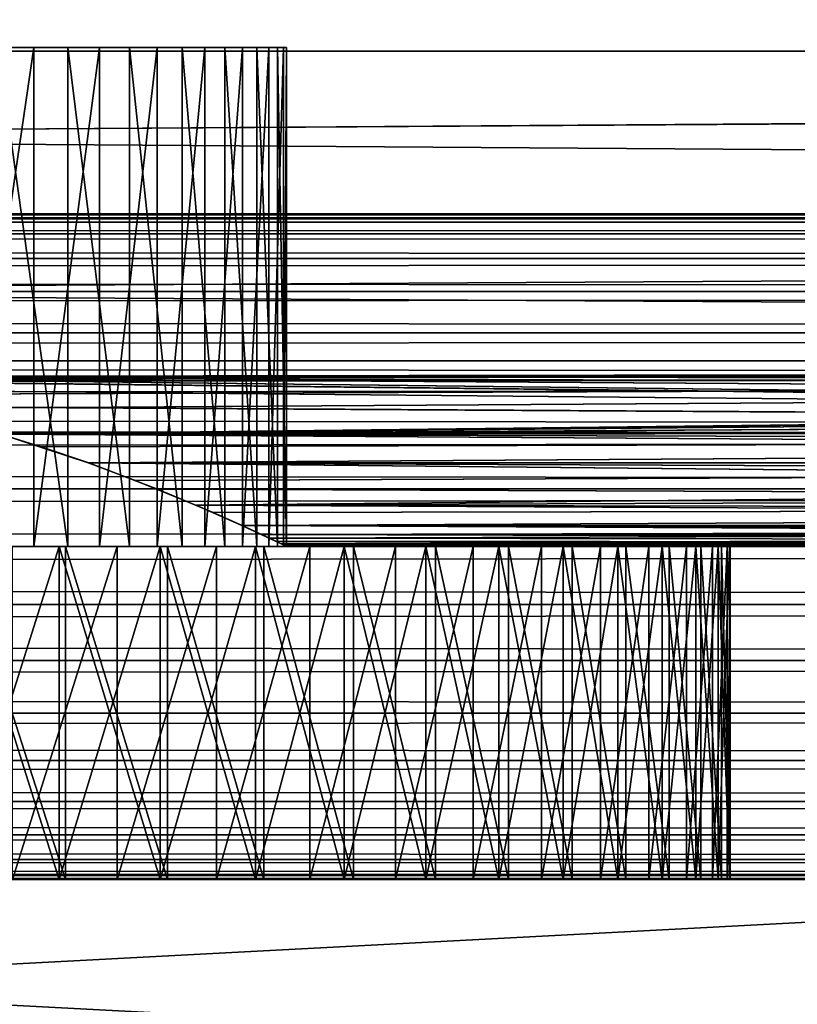
# Model space of a CAD drawing. Extents: x 0 to 516, y 0 to 134.
# Drawn here: x 382 to 389, y 26 to 35 of the extents above; entities that cross this region are included whole.
import ezdxf

# ---------------------------------------------------------------- set-up
doc = ezdxf.new("R2010")
doc.units = 0
doc.header["$MEASUREMENT"] = 0

msp = doc.modelspace()

# ---------------------------------------------------------------- linework, layer by layer
for points in [[(485, 34.46516, 1739.425049), (258, 34.46516, 1739.425049), (258, 36.250011, 1738.175049)], [(485, 34.46516, 1739.425049), (258, 36.250011, 1738.175049), (485, 36.250011, 1738.175049)], [(485, 36.250011, 1759.824951), (258, 36.250011, 1759.824951), (258, 34.46516, 1758.57605)], [(485, 36.250011, 1759.824951), (258, 34.46516, 1758.57605), (485, 34.46516, 1758.57605)], [(485.004303, 36.250011, 69.825317), (258.004303, 36.250011, 69.825317), (258.004303, 34.46516, 68.575562)], [(485.004303, 36.250011, 69.825317), (258.004303, 34.46516, 68.575562), (485.004303, 34.46516, 68.575562)], [(258.004303, 36.250011, 48.174679), (485.004303, 36.250011, 48.174679), (485.004303, 34.46516, 49.424438)], [(258.004303, 36.250011, 48.174679), (485.004303, 34.46516, 49.424438), (258.004303, 34.46516, 49.424438)], [(485, 32.924438, 1740.964966), (258, 32.924438, 1740.964966), (258, 34.46516, 1739.425049)], [(485, 32.924438, 1740.964966), (258, 34.46516, 1739.425049), (485, 34.46516, 1739.425049)], [(485, 34.46516, 1758.57605), (258, 34.46516, 1758.57605), (258, 32.924438, 1757.035034)], [(485, 34.46516, 1758.57605), (258, 32.924438, 1757.035034), (485, 32.924438, 1757.035034)], [(485.004303, 34.46516, 68.575562), (258.004303, 34.46516, 68.575562), (258.004303, 32.924438, 67.034843)], [(485.004303, 34.46516, 68.575562), (258.004303, 32.924438, 67.034843), (485.004303, 32.924438, 67.034843)], [(258.004303, 34.46516, 49.424438), (485.004303, 34.46516, 49.424438), (485.004303, 32.924438, 50.965149)], [(258.004303, 34.46516, 49.424438), (485.004303, 32.924438, 50.965149), (258.004303, 32.924438, 50.965149)], [(381.718506, 34.5, 1744.291016), (381.718506, 30, 1744.291016), (381.057709, 30, 1743.838013)], [(381.718506, 34.5, 1744.291016), (381.057709, 30, 1743.838013), (381.057709, 34.5, 1743.838013)], [(381.395691, 34.5, 1753.947021), (381.395691, 30, 1753.947021), (382.024689, 30, 1753.449951)], [(381.395691, 34.5, 1753.947021), (382.024689, 30, 1753.449951), (382.024689, 34.5, 1753.449951)], [(382.312897, 34.5, 1744.828979), (382.312897, 30, 1744.828979), (381.718506, 30, 1744.291016)], [(382.312897, 34.5, 1744.828979), (381.718506, 30, 1744.291016), (381.718506, 34.5, 1744.291016)], [(382.024689, 34.5, 1753.449951), (382.024689, 30, 1753.449951), (382.581909, 30, 1752.874023)], [(382.024689, 34.5, 1753.449951), (382.581909, 30, 1752.874023), (382.581909, 34.5, 1752.874023)], [(382.830414, 34.5, 1745.44104), (382.830414, 30, 1745.44104), (382.312897, 30, 1744.828979)], [(382.830414, 34.5, 1745.44104), (382.312897, 30, 1744.828979), (382.312897, 34.5, 1744.828979)], [(382.581909, 34.5, 1752.874023), (382.581909, 30, 1752.874023), (383.057312, 30, 1752.229004)], [(382.581909, 34.5, 1752.874023), (383.057312, 30, 1752.229004), (383.057312, 34.5, 1752.229004)], [(383.261688, 34.5, 1746.116943), (383.261688, 30, 1746.116943), (382.830414, 30, 1745.44104)], [(383.261688, 34.5, 1746.116943), (382.830414, 30, 1745.44104), (382.830414, 34.5, 1745.44104)], [(383.057312, 34.5, 1752.229004), (383.057312, 30, 1752.229004), (383.442505, 30, 1751.526001)], [(383.057312, 34.5, 1752.229004), (383.442505, 30, 1751.526001), (383.442505, 34.5, 1751.526001)], [(383.599091, 34.5, 1746.843994), (383.599091, 30, 1746.843994), (383.261688, 30, 1746.116943)], [(383.599091, 34.5, 1746.843994), (383.261688, 30, 1746.116943), (383.261688, 34.5, 1746.116943)], [(383.442505, 34.5, 1751.526001), (383.442505, 30, 1751.526001), (383.730591, 30, 1750.777954)], [(383.442505, 34.5, 1751.526001), (383.730591, 30, 1750.777954), (383.730591, 34.5, 1750.777954)], [(383.836487, 34.5, 1747.609009), (383.836487, 30, 1747.609009), (383.599091, 30, 1746.843994)], [(383.836487, 34.5, 1747.609009), (383.599091, 30, 1746.843994), (383.599091, 34.5, 1746.843994)], [(383.730591, 34.5, 1750.777954), (383.730591, 30, 1750.777954), (383.916412, 30, 1749.998047)], [(383.730591, 34.5, 1750.777954), (383.916412, 30, 1749.998047), (383.916412, 34.5, 1749.998047)], [(383.96991, 34.5, 1748.399048), (383.96991, 30, 1748.399048), (383.836487, 30, 1747.609009)], [(383.96991, 34.5, 1748.399048), (383.836487, 30, 1747.609009), (383.836487, 34.5, 1747.609009)], [(383.916412, 34.5, 1749.998047), (383.916412, 30, 1749.998047), (383.996613, 30, 1749.199951)], [(383.916412, 34.5, 1749.998047), (383.996613, 30, 1749.199951), (383.996613, 34.5, 1749.199951)], [(383.996613, 34.5, 1749.199951), (383.996613, 30, 1749.199951), (383.96991, 30, 1748.399048)], [(383.996613, 34.5, 1749.199951), (383.96991, 30, 1748.399048), (383.96991, 34.5, 1748.399048)], [(479, 32.954418, 603.479126), (36.999989, 32.954418, 603.479126), (36.999989, 33.000011, 604)], [(479, 32.954418, 603.479126), (36.999989, 33.000011, 604), (479, 33.000011, 604)], [(479, 33.000011, 604), (36.999989, 33.000011, 604), (36.999989, 32.954418, 604.520996)], [(479, 33.000011, 604), (36.999989, 32.954418, 604.520996), (479, 32.954418, 604.520996)], [(36.999989, 32.954418, 1204.520996), (479, 32.954418, 1204.520996), (479, 33.000011, 1204)], [(36.999989, 32.954418, 1204.520996), (479, 33.000011, 1204), (36.999989, 33.000011, 1204)], [(36.999989, 33.000011, 1204), (479, 33.000011, 1204), (479, 32.954418, 1203.479004)], [(36.999989, 33.000011, 1204), (479, 32.954418, 1203.479004), (36.999989, 32.954418, 1203.479004)], [(479, 32.81908, 602.973877), (36.999989, 32.81908, 602.973877), (36.999989, 32.954418, 603.479126)], [(479, 32.81908, 602.973877), (36.999989, 32.954418, 603.479126), (479, 32.954418, 603.479126)], [(479, 32.954418, 604.520996), (36.999989, 32.954418, 604.520996), (36.999989, 32.81908, 605.026001)], [(479, 32.954418, 604.520996), (36.999989, 32.81908, 605.026001), (479, 32.81908, 605.026001)], [(36.999989, 32.81908, 1205.026001), (479, 32.81908, 1205.026001), (479, 32.954418, 1204.520996)], [(36.999989, 32.81908, 1205.026001), (479, 32.954418, 1204.520996), (36.999989, 32.954418, 1204.520996)], [(36.999989, 32.954418, 1203.479004), (479, 32.954418, 1203.479004), (479, 32.81908, 1202.973999)], [(36.999989, 32.954418, 1203.479004), (479, 32.81908, 1202.973999), (36.999989, 32.81908, 1202.973999)], [(485, 31.674681, 1742.75), (258, 31.674681, 1742.75), (258, 32.924438, 1740.964966)], [(485, 31.674681, 1742.75), (258, 32.924438, 1740.964966), (485, 32.924438, 1740.964966)], [(485, 32.924438, 1757.035034), (258, 32.924438, 1757.035034), (258, 31.674681, 1755.25)], [(485, 32.924438, 1757.035034), (258, 31.674681, 1755.25), (485, 31.674681, 1755.25)], [(485.004303, 32.924438, 67.034843), (258.004303, 32.924438, 67.034843), (258.004303, 31.674681, 65.25)], [(485.004303, 32.924438, 67.034843), (258.004303, 31.674681, 65.25), (485.004303, 31.674681, 65.25)], [(258.004303, 32.924438, 50.965149), (485.004303, 32.924438, 50.965149), (485.004303, 31.674681, 52.75)], [(258.004303, 32.924438, 50.965149), (485.004303, 31.674681, 52.75), (258.004303, 31.674681, 52.75)], [(479, 32.59808, 602.5), (36.999989, 32.59808, 602.5), (36.999989, 32.81908, 602.973877)], [(479, 32.59808, 602.5), (36.999989, 32.81908, 602.973877), (479, 32.81908, 602.973877)], [(479, 32.81908, 605.026001), (36.999989, 32.81908, 605.026001), (36.999989, 32.59808, 605.5)], [(479, 32.81908, 605.026001), (36.999989, 32.59808, 605.5), (479, 32.59808, 605.5)], [(36.999989, 32.59808, 1205.5), (479, 32.59808, 1205.5), (479, 32.81908, 1205.026001)], [(36.999989, 32.59808, 1205.5), (479, 32.81908, 1205.026001), (36.999989, 32.81908, 1205.026001)], [(36.999989, 32.81908, 1202.973999), (479, 32.81908, 1202.973999), (479, 32.59808, 1202.5)], [(36.999989, 32.81908, 1202.973999), (479, 32.59808, 1202.5), (36.999989, 32.59808, 1202.5)], [(479, 32.29813, 602.071594), (36.999989, 32.29813, 602.071594), (36.999989, 32.59808, 602.5)], [(479, 32.29813, 602.071594), (36.999989, 32.59808, 602.5), (479, 32.59808, 602.5)], [(479, 32.59808, 605.5), (36.999989, 32.59808, 605.5), (36.999989, 32.29813, 605.928284)], [(479, 32.59808, 605.5), (36.999989, 32.29813, 605.928284), (479, 32.29813, 605.928284)], [(36.999989, 32.29813, 1205.927979), (479, 32.29813, 1205.927979), (479, 32.59808, 1205.5)], [(36.999989, 32.29813, 1205.927979), (479, 32.59808, 1205.5), (36.999989, 32.59808, 1205.5)], [(36.999989, 32.59808, 1202.5), (479, 32.59808, 1202.5), (479, 32.29813, 1202.072021)], [(36.999989, 32.59808, 1202.5), (479, 32.29813, 1202.072021), (36.999989, 32.29813, 1202.072021)], [(479, 31.92836, 601.701904), (36.999989, 31.92836, 601.701904), (36.999989, 32.29813, 602.071594)], [(479, 31.92836, 601.701904), (36.999989, 32.29813, 602.071594), (479, 32.29813, 602.071594)], [(479, 32.29813, 605.928284), (36.999989, 32.29813, 605.928284), (36.999989, 31.92836, 606.298096)], [(479, 32.29813, 605.928284), (36.999989, 31.92836, 606.298096), (479, 31.92836, 606.298096)], [(36.999989, 31.92836, 1206.297974), (479, 31.92836, 1206.297974), (479, 32.29813, 1205.927979)], [(36.999989, 31.92836, 1206.297974), (479, 32.29813, 1205.927979), (36.999989, 32.29813, 1205.927979)], [(36.999989, 32.29813, 1202.072021), (479, 32.29813, 1202.072021), (479, 31.92836, 1201.702026)], [(36.999989, 32.29813, 1202.072021), (479, 31.92836, 1201.702026), (36.999989, 31.92836, 1201.702026)], [(479, 31.5, 601.401917), (36.999989, 31.5, 601.401917), (36.999989, 31.92836, 601.701904)], [(479, 31.5, 601.401917), (36.999989, 31.92836, 601.701904), (479, 31.92836, 601.701904)], [(479, 31.92836, 606.298096), (36.999989, 31.92836, 606.298096), (36.999989, 31.5, 606.598083)], [(479, 31.92836, 606.298096), (36.999989, 31.5, 606.598083), (479, 31.5, 606.598083)], [(36.999989, 31.5, 1206.598022), (479, 31.5, 1206.598022), (479, 31.92836, 1206.297974)], [(36.999989, 31.5, 1206.598022), (479, 31.92836, 1206.297974), (36.999989, 31.92836, 1206.297974)], [(36.999989, 31.92836, 1201.702026), (479, 31.92836, 1201.702026), (479, 31.5, 1201.401978)], [(36.999989, 31.92836, 1201.702026), (479, 31.5, 1201.401978), (36.999989, 31.5, 1201.401978)], [(378.149902, 31.533119, 1743.001953), (258, 31.674681, 1742.75), (485, 31.674681, 1742.75)], [(485, 31.674681, 1755.25), (258, 31.674681, 1755.25), (377.847687, 31.533091, 1754.998047)], [(485.004303, 31.674681, 65.25), (258.004303, 31.674681, 65.25), (377.854401, 31.533119, 64.998131)], [(258.004303, 31.674681, 52.75), (485.004303, 31.674681, 52.75), (378.156586, 31.533091, 53.00193)], [(485, 31.674681, 1755.25), (377.847687, 31.533091, 1754.998047), (425.847687, 31.533091, 1754.998047)], [(485.004303, 31.674681, 65.25), (377.854401, 31.533119, 64.998131), (425.854401, 31.533119, 64.998131)], [(485, 31.674681, 1742.75), (426.149902, 31.533119, 1743.001953), (378.149902, 31.533119, 1743.001953)], [(485.004303, 31.674681, 52.75), (426.156586, 31.533091, 53.00193), (378.156586, 31.533091, 53.00193)], [(425.847687, 31.533091, 1754.998047), (377.847687, 31.533091, 1754.998047), (378.459991, 31.524509, 1754.982056)], [(425.854401, 31.533119, 64.998131), (377.854401, 31.533119, 64.998131), (378.461792, 31.524611, 64.982536)], [(425.011108, 31.48966, 1743.082031), (424.109802, 31.372431, 1743.305054), (378.149902, 31.533119, 1743.001953)], [(378.149902, 31.533119, 1743.001953), (426.149902, 31.533119, 1743.001953), (425.542511, 31.524611, 1743.016968)], [(378.149902, 31.533119, 1743.001953), (425.542511, 31.524611, 1743.016968), (425.011108, 31.48966, 1743.082031)], [(424.109802, 31.372431, 1743.305054), (423.467896, 31.2456, 1743.560059), (378.149902, 31.533119, 1743.001953)], [(378.149902, 31.533119, 1743.001953), (423.467896, 31.2456, 1743.560059), (422.576508, 31.01219, 1744.072021)], [(378.149902, 31.533119, 1743.001953), (422.576508, 31.01219, 1744.072021), (378.843903, 31.50173, 1743.060059)], [(425.013397, 31.48946, 53.082401), (424.114899, 31.372561, 53.30526), (378.156586, 31.533091, 53.00193)], [(378.156586, 31.533091, 53.00193), (426.156586, 31.533091, 53.00193), (425.544312, 31.524509, 53.017658)], [(378.156586, 31.533091, 53.00193), (425.544312, 31.524509, 53.017658), (425.013397, 31.48946, 53.082401)], [(424.114899, 31.372561, 53.30526), (423.470306, 31.245159, 53.56139), (378.156586, 31.533091, 53.00193)], [(378.156586, 31.533091, 53.00193), (423.470306, 31.245159, 53.56139), (422.581909, 31.012489, 54.071831)], [(378.156586, 31.533091, 53.00193), (422.581909, 31.012489, 54.071831), (378.84671, 31.501841, 53.059429)], [(425.847687, 31.533091, 1754.998047), (378.459991, 31.524509, 1754.982056), (378.990906, 31.48946, 1754.917969)], [(425.854401, 31.533119, 64.998131), (378.461792, 31.524611, 64.982536), (378.993195, 31.48966, 64.917953)], [(378.990906, 31.48946, 1754.917969), (379.889404, 31.372561, 1754.694946), (425.847687, 31.533091, 1754.998047)], [(378.993195, 31.48966, 64.917953), (379.894501, 31.372431, 64.694489), (425.854401, 31.533119, 64.998131)], [(379.889404, 31.372561, 1754.694946), (380.534088, 31.245159, 1754.438965), (425.847687, 31.533091, 1754.998047)], [(379.894501, 31.372431, 64.694489), (380.536407, 31.2456, 64.439537), (425.854401, 31.533119, 64.998131)], [(425.847687, 31.533091, 1754.998047), (380.534088, 31.245159, 1754.438965), (381.422394, 31.012489, 1753.927979)], [(425.854401, 31.533119, 64.998131), (380.536407, 31.2456, 64.439537), (381.427795, 31.01219, 63.927479)], [(425.847687, 31.533091, 1754.998047), (381.422394, 31.012489, 1753.927979), (425.157593, 31.501841, 1754.94104)], [(425.854401, 31.533119, 64.998131), (381.427795, 31.01219, 63.927479), (425.1604, 31.50173, 64.940353)], [(479, 31.02607, 601.180908), (36.999989, 31.02607, 601.180908), (36.999989, 31.5, 601.401917)], [(479, 31.02607, 601.180908), (36.999989, 31.5, 601.401917), (479, 31.5, 601.401917)], [(479, 31.5, 606.598083), (36.999989, 31.5, 606.598083), (36.999989, 31.02607, 606.819092)], [(479, 31.5, 606.598083), (36.999989, 31.02607, 606.819092), (479, 31.02607, 606.819092)], [(36.999989, 31.02607, 1206.81897), (479, 31.02607, 1206.81897), (479, 31.5, 1206.598022)], [(36.999989, 31.02607, 1206.81897), (479, 31.5, 1206.598022), (36.999989, 31.5, 1206.598022)], [(36.999989, 31.5, 1201.401978), (479, 31.5, 1201.401978), (479, 31.02607, 1201.18103)], [(36.999989, 31.5, 1201.401978), (479, 31.02607, 1201.18103), (36.999989, 31.02607, 1201.18103)], [(378.843903, 31.50173, 1743.060059), (422.576508, 31.01219, 1744.072021), (379.621613, 31.4149, 1743.223022)], [(378.84671, 31.501841, 53.059429), (422.581909, 31.012489, 54.071831), (379.622894, 31.41534, 53.222431)], [(425.157593, 31.501841, 1754.94104), (381.422394, 31.012489, 1753.927979), (424.381409, 31.41534, 1754.777954)], [(425.1604, 31.50173, 64.940353), (381.427795, 31.01219, 63.927479), (424.38269, 31.4149, 64.776703)], [(422.576508, 31.01219, 1744.072021), (380.460297, 31.26153, 1743.527954), (379.621613, 31.4149, 1743.223022)], [(422.581909, 31.012489, 54.071831), (380.466187, 31.26119, 53.528332), (379.622894, 31.41534, 53.222431)], [(381.422394, 31.012489, 1753.927979), (423.538086, 31.26119, 1754.472046), (424.381409, 31.41534, 1754.777954)], [(381.427795, 31.01219, 63.927479), (423.544006, 31.26153, 64.472382), (424.38269, 31.4149, 64.776703)], [(422.576508, 31.01219, 1744.072021), (381.3508, 31.033621, 1744.022949), (380.460297, 31.26153, 1743.527954)], [(422.581909, 31.012489, 54.071831), (381.351196, 31.034781, 54.020161), (380.466187, 31.26119, 53.528332)], [(381.422394, 31.012489, 1753.927979), (422.653198, 31.034781, 1753.97998), (423.538086, 31.26119, 1754.472046)], [(381.427795, 31.01219, 63.927479), (422.653503, 31.033621, 63.977161), (423.544006, 31.26153, 64.472382)], [(479, 30.52095, 601.045593), (36.999989, 30.52095, 601.045593), (36.999989, 31.02607, 601.180908)], [(479, 30.52095, 601.045593), (36.999989, 31.02607, 601.180908), (479, 31.02607, 601.180908)], [(479, 31.02607, 606.819092), (36.999989, 31.02607, 606.819092), (36.999989, 30.52095, 606.954407)], [(479, 31.02607, 606.819092), (36.999989, 30.52095, 606.954407), (479, 30.52095, 606.954407)], [(36.999989, 30.52095, 1206.953979), (479, 30.52095, 1206.953979), (479, 31.02607, 1206.81897)], [(36.999989, 30.52095, 1206.953979), (479, 31.02607, 1206.81897), (36.999989, 31.02607, 1206.81897)], [(36.999989, 31.02607, 1201.18103), (479, 31.02607, 1201.18103), (479, 30.52095, 1201.046021)], [(36.999989, 31.02607, 1201.18103), (479, 30.52095, 1201.046021), (36.999989, 30.52095, 1201.046021)], [(381.782898, 30.899969, 1744.343018), (381.3508, 31.033621, 1744.022949), (422.576508, 31.01219, 1744.072021)], [(381.786987, 30.90008, 54.342571), (381.351196, 31.034781, 54.020161), (422.581909, 31.012489, 54.071831)], [(422.217407, 30.90008, 1753.656982), (422.653198, 31.034781, 1753.97998), (381.422394, 31.012489, 1753.927979)], [(382.209808, 30.753851, 1753.275024), (421.790192, 30.753851, 1753.275024), (381.422394, 31.012489, 1753.927979)], [(381.422394, 31.012489, 1753.927979), (421.790192, 30.753851, 1753.275024), (422.217407, 30.90008, 1753.656982)], [(422.221405, 30.899969, 63.657181), (422.653503, 31.033621, 63.977161), (381.427795, 31.01219, 63.927479)], [(422.221405, 30.899969, 63.657181), (381.427795, 31.01219, 63.927479), (421.794495, 30.753851, 63.275249)], [(421.794495, 30.753851, 63.275249), (381.427795, 31.01219, 63.927479), (382.214111, 30.753851, 63.275249)], [(381.782898, 30.899969, 1744.343018), (422.576508, 31.01219, 1744.072021), (382.209808, 30.753851, 1744.724976)], [(422.581909, 31.012489, 54.071831), (382.214111, 30.753851, 54.724751), (381.786987, 30.90008, 54.342571)], [(382.209808, 30.753851, 1744.724976), (422.576508, 31.01219, 1744.072021), (421.790192, 30.753851, 1744.724976)], [(421.794495, 30.753851, 54.724751), (382.214111, 30.753851, 54.724751), (422.581909, 31.012489, 54.071831)], [(382.829803, 30.51762, 1745.439941), (382.209808, 30.753851, 1744.724976), (420.824097, 30.373989, 1745.964966)], [(420.824097, 30.373989, 1745.964966), (382.209808, 30.753851, 1744.724976), (421.364807, 30.594749, 1745.189941)], [(382.209808, 30.753851, 1744.724976), (421.790192, 30.753851, 1744.724976), (421.364807, 30.594749, 1745.189941)], [(382.209808, 30.753851, 1753.275024), (382.634003, 30.595209, 1752.811035), (421.790192, 30.753851, 1753.275024)], [(421.794495, 30.753851, 63.275249), (382.214111, 30.753851, 63.275249), (382.639496, 30.594749, 62.80986)], [(421.794495, 30.753851, 54.724751), (421.3703, 30.595209, 55.18869), (382.214111, 30.753851, 54.724751)], [(382.214111, 30.753851, 54.724751), (421.3703, 30.595209, 55.18869), (420.825409, 30.372721, 55.970291)], [(382.214111, 30.753851, 54.724751), (420.825409, 30.372721, 55.970291), (382.833191, 30.518, 55.438889)], [(421.790192, 30.753851, 1753.275024), (382.634003, 30.595209, 1752.811035), (383.178894, 30.372721, 1752.030029)], [(383.180298, 30.373989, 62.034752), (421.794495, 30.753851, 63.275249), (382.639496, 30.594749, 62.80986)], [(421.790192, 30.753851, 1753.275024), (383.178894, 30.372721, 1752.030029), (421.171112, 30.518, 1752.561035)], [(421.1745, 30.51762, 62.559841), (421.794495, 30.753851, 63.275249), (383.180298, 30.373989, 62.034752)], [(479, 30, 601), (36.999989, 30, 601), (36.999989, 30.52095, 601.045593)], [(479, 30, 601), (36.999989, 30.52095, 601.045593), (479, 30.52095, 601.045593)], [(479, 30.52095, 606.954407), (36.999989, 30.52095, 606.954407), (36.999989, 30, 607)], [(479, 30.52095, 606.954407), (36.999989, 30, 607), (479, 30, 607)], [(36.999989, 30, 1207), (479, 30, 1207), (479, 30.52095, 1206.953979)], [(36.999989, 30, 1207), (479, 30.52095, 1206.953979), (36.999989, 30.52095, 1206.953979)], [(36.999989, 30.52095, 1201.046021), (479, 30.52095, 1201.046021), (479, 30, 1201)], [(36.999989, 30.52095, 1201.046021), (479, 30, 1201), (36.999989, 30, 1201)], [(420.824097, 30.373989, 1745.964966), (383.329987, 30.30743, 1746.244995), (382.829803, 30.51762, 1745.439941)], [(382.833191, 30.518, 55.438889), (420.825409, 30.372721, 55.970291), (383.335785, 30.306789, 56.247669)], [(421.171112, 30.518, 1752.561035), (383.178894, 30.372721, 1752.030029), (420.668488, 30.306789, 1751.751953)], [(383.180298, 30.373989, 62.034752), (420.674286, 30.30743, 61.755199), (421.1745, 30.51762, 62.559841)], [(420.668488, 30.306789, 1751.751953), (383.178894, 30.372721, 1752.030029), (420.406403, 30.189899, 1751.171021)], [(420.406403, 30.189899, 1751.171021), (383.178894, 30.372721, 1752.030029), (383.593597, 30.189899, 1751.171021)], [(383.5979, 30.189899, 61.170601), (420.410706, 30.189899, 61.170601), (383.180298, 30.373989, 62.034752)], [(383.180298, 30.373989, 62.034752), (420.410706, 30.189899, 61.170601), (420.674286, 30.30743, 61.755199)], [(420.824097, 30.373989, 1745.964966), (383.593597, 30.189899, 1746.828979), (383.329987, 30.30743, 1746.244995)], [(383.335785, 30.306789, 56.247669), (420.825409, 30.372721, 55.970291), (383.5979, 30.189899, 56.829399)], [(420.406403, 30.189899, 1746.828979), (383.593597, 30.189899, 1746.828979), (420.824097, 30.373989, 1745.964966)], [(383.5979, 30.189899, 56.829399), (420.825409, 30.372721, 55.970291), (420.410706, 30.189899, 56.829399)], [(420.406403, 30.189899, 1746.828979), (383.838806, 30.076559, 1747.619019), (383.593597, 30.189899, 1746.828979)], [(420.406403, 30.189899, 1751.171021), (383.593597, 30.189899, 1751.171021), (383.76889, 30.109261, 1750.649048)], [(383.844208, 30.076059, 57.623241), (383.5979, 30.189899, 56.829399), (420.062103, 30.02763, 58.169472)], [(420.030212, 30.012409, 59.556751), (383.5979, 30.189899, 61.170601), (383.772614, 30.10955, 60.65131)], [(420.030212, 30.012409, 59.556751), (420.165497, 30.076559, 60.38131), (383.5979, 30.189899, 61.170601)], [(383.5979, 30.189899, 61.170601), (420.165497, 30.076559, 60.38131), (420.410706, 30.189899, 61.170601)], [(420.062103, 30.02763, 58.169472), (383.5979, 30.189899, 56.829399), (420.235413, 30.109261, 57.35091)], [(383.5979, 30.189899, 56.829399), (420.410706, 30.189899, 56.829399), (420.235413, 30.109261, 57.35091)], [(383.9422, 30.02763, 1749.831055), (420.406403, 30.189899, 1751.171021), (383.76889, 30.109261, 1750.649048)], [(383.974091, 30.012409, 1748.442993), (383.838806, 30.076559, 1747.619019), (420.406403, 30.189899, 1746.828979)], [(420.160095, 30.076059, 1750.376953), (420.406403, 30.189899, 1751.171021), (383.9422, 30.02763, 1749.831055)], [(383.974091, 30.012409, 1748.442993), (420.406403, 30.189899, 1746.828979), (420.231689, 30.10955, 1747.348999)], [(383.772614, 30.10955, 60.65131), (383.899811, 30.049829, 60.115051), (420.030212, 30.012409, 59.556751)], [(420.231689, 30.10955, 1747.348999), (420.104492, 30.049829, 1747.88501), (383.974091, 30.012409, 1748.442993)], [(479, 29.479059, 601.045593), (36.999989, 29.479059, 601.045593), (36.999989, 30, 601)], [(479, 29.479059, 601.045593), (36.999989, 30, 601), (479, 30, 601)], [(479, 30, 607), (36.999989, 30, 607), (36.999989, 29.479059, 606.954407)], [(479, 30, 607), (36.999989, 29.479059, 606.954407), (479, 29.479059, 606.954407)], [(36.999989, 29.479059, 1206.953979), (479, 29.479059, 1206.953979), (479, 30, 1207)], [(36.999989, 29.479059, 1206.953979), (479, 30, 1207), (36.999989, 30, 1207)], [(36.999989, 30, 1201), (479, 30, 1201), (479, 29.479059, 1201.046021)], [(36.999989, 30, 1201), (479, 29.479059, 1201.046021), (36.999989, 29.479059, 1201.046021)], [(380.300415, 30, 53.456718), (381.947906, 30, 49.810421), (379.55719, 30, 53.204449)], [(381.947906, 30, 49.810421), (380.997986, 30, 49.458611), (379.55719, 30, 53.204449)], [(379.968109, 30, 1754.667969), (381.041107, 30, 1758.526001), (382.004486, 30, 1758.162964)], [(379.968109, 30, 1754.667969), (382.004486, 30, 1758.162964), (380.705994, 30, 1754.35498)], [(380.300415, 30, 64.543282), (380.997986, 30, 68.541389), (381.947906, 30, 68.189583)], [(380.300415, 30, 64.543282), (381.947906, 30, 68.189583), (381.004303, 30, 64.196152)], [(381.004303, 30, 53.803848), (382.857391, 30, 50.256531), (380.300415, 30, 53.456718)], [(380.300415, 30, 53.456718), (382.857391, 30, 50.256531), (381.947906, 30, 49.810421)], [(381.057709, 30, 1743.838013), (382.470886, 30, 1740.055054), (380.342285, 30, 1743.475952)], [(380.342285, 30, 1743.475952), (382.470886, 30, 1740.055054), (381.527496, 30, 1739.642944)], [(380.705994, 30, 1754.35498), (382.004486, 30, 1758.162964), (382.925507, 30, 1757.703003)], [(380.705994, 30, 1754.35498), (382.925507, 30, 1757.703003), (381.395691, 30, 1753.947021)], [(380.997986, 27.00001, 49.458611), (380.997986, 30, 49.458611), (381.947906, 30, 49.810421)], [(380.997986, 27.00001, 49.458611), (381.947906, 30, 49.810421), (381.947906, 27.00001, 49.810421)], [(381.947906, 27.00001, 68.189583), (381.947906, 30, 68.189583), (380.997986, 30, 68.541389)], [(381.947906, 27.00001, 68.189583), (380.997986, 30, 68.541389), (380.997986, 27.00001, 68.541389)], [(381.004303, 30, 64.196152), (381.947906, 30, 68.189583), (382.857391, 30, 67.743469)], [(381.004303, 30, 64.196152), (382.857391, 30, 67.743469), (381.656891, 30, 63.76012)], [(381.656891, 30, 54.23988), (383.71701, 30, 50.79237), (381.004303, 30, 53.803848)], [(381.004303, 30, 53.803848), (383.71701, 30, 50.79237), (382.857391, 30, 50.256531)], [(382.004486, 27.00001, 1758.162964), (382.004486, 30, 1758.162964), (381.041107, 30, 1758.526001)], [(382.004486, 27.00001, 1758.162964), (381.041107, 30, 1758.526001), (381.041107, 27.00001, 1758.526001)], [(381.718506, 30, 1744.291016), (384.206085, 30, 1741.159058), (381.057709, 30, 1743.838013)], [(381.057709, 30, 1743.838013), (384.206085, 30, 1741.159058), (383.366913, 30, 1740.562012)], [(381.057709, 30, 1743.838013), (383.366913, 30, 1740.562012), (382.470886, 30, 1740.055054)], [(381.395691, 30, 1753.947021), (382.925507, 30, 1757.703003), (383.794189, 30, 1757.150024)], [(381.395691, 30, 1753.947021), (383.794189, 30, 1757.150024), (382.024689, 30, 1753.449951)], [(381.527496, 27.00001, 1739.642944), (381.527496, 30, 1739.642944), (382.470886, 30, 1740.055054)], [(381.527496, 27.00001, 1739.642944), (382.470886, 30, 1740.055054), (382.470886, 27.00001, 1740.055054)], [(381.656891, 30, 63.76012), (384.518097, 30, 66.587578), (382.247009, 30, 63.242641)], [(381.656891, 30, 63.76012), (382.857391, 30, 67.743469), (383.71701, 30, 67.207626)], [(381.656891, 30, 63.76012), (383.71701, 30, 67.207626), (384.518097, 30, 66.587578)], [(382.247009, 30, 54.757359), (384.518097, 30, 51.412418), (381.656891, 30, 54.23988)], [(381.656891, 30, 54.23988), (384.518097, 30, 51.412418), (383.71701, 30, 50.79237)], [(382.312897, 30, 1744.828979), (384.979401, 30, 1741.838013), (381.718506, 30, 1744.291016)], [(381.718506, 30, 1744.291016), (384.979401, 30, 1741.838013), (384.206085, 30, 1741.159058)], [(381.947906, 27.00001, 49.810421), (381.947906, 30, 49.810421), (382.857391, 30, 50.256531)], [(381.947906, 27.00001, 49.810421), (382.857391, 30, 50.256531), (382.857391, 27.00001, 50.256531)], [(382.857391, 27.00001, 67.743469), (382.857391, 30, 67.743469), (381.947906, 30, 68.189583)], [(382.857391, 27.00001, 67.743469), (381.947906, 30, 68.189583), (381.947906, 27.00001, 68.189583)], [(382.925507, 27.00001, 1757.703003), (382.925507, 30, 1757.703003), (382.004486, 30, 1758.162964)], [(382.925507, 27.00001, 1757.703003), (382.004486, 30, 1758.162964), (382.004486, 27.00001, 1758.162964)], [(382.024689, 30, 1753.449951), (383.794189, 30, 1757.150024), (384.601501, 30, 1756.510986)], [(382.024689, 30, 1753.449951), (384.601501, 30, 1756.510986), (382.581909, 30, 1752.874023)], [(382.247009, 30, 63.242641), (384.518097, 30, 66.587578), (385.252289, 30, 65.889671)], [(382.247009, 30, 63.242641), (385.252289, 30, 65.889671), (382.764496, 30, 62.652569)], [(382.764496, 30, 55.347431), (385.912109, 30, 52.878941), (382.247009, 30, 54.757359)], [(385.912109, 30, 52.878941), (385.252289, 30, 52.110329), (382.247009, 30, 54.757359)], [(382.247009, 30, 54.757359), (385.252289, 30, 52.110329), (384.518097, 30, 51.412418)], [(382.830414, 30, 1745.44104), (385.678802, 30, 1742.593994), (382.312897, 30, 1744.828979)], [(382.312897, 30, 1744.828979), (385.678802, 30, 1742.593994), (384.979401, 30, 1741.838013)], [(382.470886, 27.00001, 1740.055054), (382.470886, 30, 1740.055054), (383.366913, 30, 1740.562012)], [(382.470886, 27.00001, 1740.055054), (383.366913, 30, 1740.562012), (383.366913, 27.00001, 1740.562012)], [(384.601501, 30, 1756.510986), (385.338806, 30, 1755.792969), (382.581909, 30, 1752.874023)], [(382.581909, 30, 1752.874023), (385.338806, 30, 1755.792969), (385.998413, 30, 1755.001953)], [(382.581909, 30, 1752.874023), (385.998413, 30, 1755.001953), (383.057312, 30, 1752.229004)], [(382.764496, 30, 62.652569), (385.252289, 30, 65.889671), (385.912109, 30, 65.121063)], [(382.764496, 30, 62.652569), (385.912109, 30, 65.121063), (383.2005, 30, 62)], [(383.2005, 30, 56), (386.490814, 30, 53.710361), (382.764496, 30, 55.347431)], [(382.764496, 30, 55.347431), (386.490814, 30, 53.710361), (385.912109, 30, 52.878941)], [(383.261688, 30, 1746.116943), (386.826813, 30, 1744.300049), (382.830414, 30, 1745.44104)], [(382.830414, 30, 1745.44104), (386.826813, 30, 1744.300049), (386.296692, 30, 1743.417969)], [(382.830414, 30, 1745.44104), (386.296692, 30, 1743.417969), (385.678802, 30, 1742.593994)], [(382.857391, 27.00001, 50.256531), (382.857391, 30, 50.256531), (383.71701, 30, 50.79237)], [(382.857391, 27.00001, 50.256531), (383.71701, 30, 50.79237), (383.71701, 27.00001, 50.79237)], [(383.71701, 27.00001, 67.207626), (383.71701, 30, 67.207626), (382.857391, 30, 67.743469)], [(383.71701, 27.00001, 67.207626), (382.857391, 30, 67.743469), (382.857391, 27.00001, 67.743469)], [(383.794189, 27.00001, 1757.150024), (383.794189, 30, 1757.150024), (382.925507, 30, 1757.703003)], [(383.794189, 27.00001, 1757.150024), (382.925507, 30, 1757.703003), (382.925507, 27.00001, 1757.703003)], [(383.057312, 30, 1752.229004), (385.998413, 30, 1755.001953), (386.57309, 30, 1754.147949)], [(383.057312, 30, 1752.229004), (386.57309, 30, 1754.147949), (383.442505, 30, 1751.526001)], [(383.2005, 30, 62), (386.982391, 30, 63.403938), (383.547607, 30, 61.296101)], [(383.2005, 30, 62), (385.912109, 30, 65.121063), (386.490814, 30, 64.289642)], [(383.2005, 30, 62), (386.490814, 30, 64.289642), (386.982391, 30, 63.403938)], [(383.547607, 30, 56.703899), (386.982391, 30, 54.596062), (383.2005, 30, 56)], [(383.2005, 30, 56), (386.982391, 30, 54.596062), (386.490814, 30, 53.710361)], [(383.599091, 30, 1746.843994), (387.263214, 30, 1745.233032), (383.261688, 30, 1746.116943)], [(383.261688, 30, 1746.116943), (387.263214, 30, 1745.233032), (386.826813, 30, 1744.300049)], [(383.366913, 27.00001, 1740.562012), (383.366913, 30, 1740.562012), (384.206085, 30, 1741.159058)], [(383.366913, 27.00001, 1740.562012), (384.206085, 30, 1741.159058), (384.206085, 27.00001, 1741.159058)], [(383.442505, 30, 1751.526001), (386.57309, 30, 1754.147949), (387.057007, 30, 1753.239014)], [(383.442505, 30, 1751.526001), (387.057007, 30, 1753.239014), (383.730591, 30, 1750.777954)], [(383.799896, 30, 57.44709), (387.685089, 30, 56.493469), (383.547607, 30, 56.703899)], [(383.547607, 30, 61.296101), (386.982391, 30, 63.403938), (387.381897, 30, 62.473049)], [(383.547607, 30, 61.296101), (387.381897, 30, 62.473049), (383.799896, 30, 60.55291)], [(387.685089, 30, 56.493469), (387.381897, 30, 55.526951), (383.547607, 30, 56.703899)], [(383.547607, 30, 56.703899), (387.381897, 30, 55.526951), (386.982391, 30, 54.596062)], [(383.836487, 30, 1747.609009), (387.601501, 30, 1746.204956), (383.599091, 30, 1746.843994)], [(383.599091, 30, 1746.843994), (387.601501, 30, 1746.204956), (387.263214, 30, 1745.233032)], [(383.71701, 27.00001, 50.79237), (383.71701, 30, 50.79237), (384.518097, 30, 51.412418)], [(383.71701, 27.00001, 50.79237), (384.518097, 30, 51.412418), (384.518097, 27.00001, 51.412418)], [(384.518097, 27.00001, 66.587578), (384.518097, 30, 66.587578), (383.71701, 30, 67.207626)], [(384.518097, 27.00001, 66.587578), (383.71701, 30, 67.207626), (383.71701, 27.00001, 67.207626)], [(383.730591, 30, 1750.777954), (387.732605, 30, 1751.296997), (383.916412, 30, 1749.998047)], [(383.730591, 30, 1750.777954), (387.057007, 30, 1753.239014), (387.444885, 30, 1752.285034)], [(383.730591, 30, 1750.777954), (387.444885, 30, 1752.285034), (387.732605, 30, 1751.296997)], [(384.601501, 27.00001, 1756.510986), (384.601501, 30, 1756.510986), (383.794189, 30, 1757.150024)], [(384.601501, 27.00001, 1756.510986), (383.794189, 30, 1757.150024), (383.794189, 27.00001, 1757.150024)], [(383.953003, 30, 58.216839), (387.889008, 30, 57.485722), (383.799896, 30, 57.44709)], [(383.799896, 30, 57.44709), (387.889008, 30, 57.485722), (387.685089, 30, 56.493469)], [(383.799896, 30, 60.55291), (387.381897, 30, 62.473049), (387.685089, 30, 61.506519)], [(383.799896, 30, 60.55291), (387.685089, 30, 61.506519), (383.953003, 30, 59.783161)], [(383.96991, 30, 1748.399048), (387.838013, 30, 1747.207031), (383.836487, 30, 1747.609009)], [(383.836487, 30, 1747.609009), (387.838013, 30, 1747.207031), (387.601501, 30, 1746.204956)], [(420.062103, 30.02763, 58.169472), (383.978302, 30.01247, 58.441879), (383.844208, 30.076059, 57.623241)], [(420.030212, 30.012409, 59.556751), (383.899811, 30.049829, 60.115051), (383.977997, 30.012621, 59.561539)], [(383.916412, 30, 1749.998047), (387.732605, 30, 1751.296997), (387.917206, 30, 1750.284058)], [(383.916412, 30, 1749.998047), (387.917206, 30, 1750.284058), (383.996613, 30, 1749.199951)], [(383.9422, 30.02763, 1749.831055), (420.026001, 30.01247, 1749.557983), (420.160095, 30.076059, 1750.376953)], [(384, 30, 1749), (420, 30, 1749), (383.9422, 30.02763, 1749.831055)], [(383.9422, 30.02763, 1749.831055), (420, 30, 1749), (420.026001, 30.01247, 1749.557983)], [(384.004303, 30, 59), (387.991486, 30, 58.493511), (383.953003, 30, 58.216839)], [(383.953003, 30, 58.216839), (387.991486, 30, 58.493511), (387.889008, 30, 57.485722)], [(383.953003, 30, 59.783161), (387.685089, 30, 61.506519), (387.889008, 30, 60.514278)], [(383.953003, 30, 59.783161), (387.889008, 30, 60.514278), (384.004303, 30, 59)], [(383.996613, 30, 1749.199951), (387.996704, 30, 1749.256958), (383.96991, 30, 1748.399048)], [(383.96991, 30, 1748.399048), (387.996704, 30, 1749.256958), (387.970215, 30, 1748.228027)], [(383.96991, 30, 1748.399048), (387.970215, 30, 1748.228027), (387.838013, 30, 1747.207031)], [(383.974091, 30.012409, 1748.442993), (420.104492, 30.049829, 1747.88501), (420.026306, 30.012621, 1748.438965)], [(383.974091, 30.012409, 1748.442993), (420.026306, 30.012621, 1748.438965), (384, 30, 1749)], [(420.030212, 30.012409, 59.556751), (383.977997, 30.012621, 59.561539), (420.004303, 30, 59)], [(420.004303, 30, 59), (383.977997, 30.012621, 59.561539), (384.004303, 30, 59)], [(420.062103, 30.02763, 58.169472), (384.004303, 30, 59), (383.978302, 30.01247, 58.441879)], [(383.996613, 30, 1749.199951), (387.917206, 30, 1750.284058), (387.996704, 30, 1749.256958)], [(384, 30, 1749), (420.026306, 30.012621, 1748.438965), (420, 30, 1749)], [(420.004303, 30, 59), (384.004303, 30, 59), (420.062103, 30.02763, 58.169472)], [(384.004303, 30, 59), (387.889008, 30, 60.514278), (387.991486, 30, 59.506489)], [(384.004303, 30, 59), (387.991486, 30, 59.506489), (387.991486, 30, 58.493511)], [(384.206085, 27.00001, 1741.159058), (384.206085, 30, 1741.159058), (384.979401, 30, 1741.838013)], [(384.206085, 27.00001, 1741.159058), (384.979401, 30, 1741.838013), (384.979401, 27.00001, 1741.838013)], [(384.518097, 27.00001, 51.412418), (384.518097, 30, 51.412418), (385.252289, 30, 52.110329)], [(384.518097, 27.00001, 51.412418), (385.252289, 30, 52.110329), (385.252289, 27.00001, 52.110329)], [(385.252289, 27.00001, 65.889671), (385.252289, 30, 65.889671), (384.518097, 30, 66.587578)], [(385.252289, 27.00001, 65.889671), (384.518097, 30, 66.587578), (384.518097, 27.00001, 66.587578)], [(385.338806, 27.00001, 1755.792969), (385.338806, 30, 1755.792969), (384.601501, 30, 1756.510986)], [(385.338806, 27.00001, 1755.792969), (384.601501, 30, 1756.510986), (384.601501, 27.00001, 1756.510986)], [(384.979401, 27.00001, 1741.838013), (384.979401, 30, 1741.838013), (385.678802, 30, 1742.593994)], [(384.979401, 27.00001, 1741.838013), (385.678802, 30, 1742.593994), (385.678802, 27.00001, 1742.593994)], [(385.252289, 27.00001, 52.110329), (385.252289, 30, 52.110329), (385.912109, 30, 52.878941)], [(385.252289, 27.00001, 52.110329), (385.912109, 30, 52.878941), (385.912109, 27.00001, 52.878941)], [(385.912109, 27.00001, 65.121063), (385.912109, 30, 65.121063), (385.252289, 30, 65.889671)], [(385.912109, 27.00001, 65.121063), (385.252289, 30, 65.889671), (385.252289, 27.00001, 65.889671)], [(385.998413, 27.00001, 1755.001953), (385.998413, 30, 1755.001953), (385.338806, 30, 1755.792969)], [(385.998413, 27.00001, 1755.001953), (385.338806, 30, 1755.792969), (385.338806, 27.00001, 1755.792969)], [(385.678802, 27.00001, 1742.593994), (385.678802, 30, 1742.593994), (386.296692, 30, 1743.417969)], [(385.678802, 27.00001, 1742.593994), (386.296692, 30, 1743.417969), (386.296692, 27.00001, 1743.417969)], [(385.912109, 27.00001, 52.878941), (385.912109, 30, 52.878941), (386.490814, 30, 53.710361)], [(385.912109, 27.00001, 52.878941), (386.490814, 30, 53.710361), (386.490814, 27.00001, 53.710361)], [(386.490814, 27.00001, 64.289642), (386.490814, 30, 64.289642), (385.912109, 30, 65.121063)], [(386.490814, 27.00001, 64.289642), (385.912109, 30, 65.121063), (385.912109, 27.00001, 65.121063)], [(386.57309, 27.00001, 1754.147949), (386.57309, 30, 1754.147949), (385.998413, 30, 1755.001953)], [(386.57309, 27.00001, 1754.147949), (385.998413, 30, 1755.001953), (385.998413, 27.00001, 1755.001953)], [(386.296692, 27.00001, 1743.417969), (386.296692, 30, 1743.417969), (386.826813, 30, 1744.300049)], [(386.296692, 27.00001, 1743.417969), (386.826813, 30, 1744.300049), (386.826813, 27.00001, 1744.300049)], [(386.490814, 27.00001, 53.710361), (386.490814, 30, 53.710361), (386.982391, 30, 54.596062)], [(386.490814, 27.00001, 53.710361), (386.982391, 30, 54.596062), (386.982391, 27.00001, 54.596062)], [(386.982391, 27.00001, 63.403938), (386.982391, 30, 63.403938), (386.490814, 30, 64.289642)], [(386.982391, 27.00001, 63.403938), (386.490814, 30, 64.289642), (386.490814, 27.00001, 64.289642)], [(387.057007, 27.00001, 1753.239014), (387.057007, 30, 1753.239014), (386.57309, 30, 1754.147949)], [(387.057007, 27.00001, 1753.239014), (386.57309, 30, 1754.147949), (386.57309, 27.00001, 1754.147949)], [(386.826813, 27.00001, 1744.300049), (386.826813, 30, 1744.300049), (387.263214, 30, 1745.233032)], [(386.826813, 27.00001, 1744.300049), (387.263214, 30, 1745.233032), (387.263214, 27.00001, 1745.233032)], [(386.982391, 27.00001, 54.596062), (386.982391, 30, 54.596062), (387.381897, 30, 55.526951)], [(386.982391, 27.00001, 54.596062), (387.381897, 30, 55.526951), (387.381897, 27.00001, 55.526951)], [(387.381897, 27.00001, 62.473049), (387.381897, 30, 62.473049), (386.982391, 30, 63.403938)], [(387.381897, 27.00001, 62.473049), (386.982391, 30, 63.403938), (386.982391, 27.00001, 63.403938)], [(387.444885, 27.00001, 1752.285034), (387.444885, 30, 1752.285034), (387.057007, 30, 1753.239014)], [(387.444885, 27.00001, 1752.285034), (387.057007, 30, 1753.239014), (387.057007, 27.00001, 1753.239014)], [(387.263214, 27.00001, 1745.233032), (387.263214, 30, 1745.233032), (387.601501, 30, 1746.204956)], [(387.263214, 27.00001, 1745.233032), (387.601501, 30, 1746.204956), (387.601501, 27.00001, 1746.204956)], [(387.381897, 27.00001, 55.526951), (387.381897, 30, 55.526951), (387.685089, 30, 56.493469)], [(387.381897, 27.00001, 55.526951), (387.685089, 30, 56.493469), (387.685089, 27.00001, 56.493469)], [(387.685089, 27.00001, 61.506519), (387.685089, 30, 61.506519), (387.381897, 30, 62.473049)], [(387.685089, 27.00001, 61.506519), (387.381897, 30, 62.473049), (387.381897, 27.00001, 62.473049)], [(387.732605, 27.00001, 1751.296997), (387.732605, 30, 1751.296997), (387.444885, 30, 1752.285034)], [(387.732605, 27.00001, 1751.296997), (387.444885, 30, 1752.285034), (387.444885, 27.00001, 1752.285034)], [(387.601501, 27.00001, 1746.204956), (387.601501, 30, 1746.204956), (387.838013, 30, 1747.207031)], [(387.601501, 27.00001, 1746.204956), (387.838013, 30, 1747.207031), (387.838013, 27.00001, 1747.207031)], [(387.685089, 27.00001, 56.493469), (387.685089, 30, 56.493469), (387.889008, 30, 57.485722)], [(387.685089, 27.00001, 56.493469), (387.889008, 30, 57.485722), (387.889008, 27.00001, 57.485722)], [(387.889008, 27.00001, 60.514278), (387.889008, 30, 60.514278), (387.685089, 30, 61.506519)], [(387.889008, 27.00001, 60.514278), (387.685089, 30, 61.506519), (387.685089, 27.00001, 61.506519)], [(387.917206, 27.00001, 1750.284058), (387.917206, 30, 1750.284058), (387.732605, 30, 1751.296997)], [(387.917206, 27.00001, 1750.284058), (387.732605, 30, 1751.296997), (387.732605, 27.00001, 1751.296997)], [(387.838013, 27.00001, 1747.207031), (387.838013, 30, 1747.207031), (387.970215, 30, 1748.228027)], [(387.838013, 27.00001, 1747.207031), (387.970215, 30, 1748.228027), (387.970215, 27.00001, 1748.228027)], [(387.889008, 27.00001, 57.485722), (387.889008, 30, 57.485722), (387.991486, 30, 58.493511)], [(387.889008, 27.00001, 57.485722), (387.991486, 30, 58.493511), (387.991486, 27.00001, 58.493511)], [(387.991486, 27.00001, 59.506489), (387.991486, 30, 59.506489), (387.889008, 30, 60.514278)], [(387.991486, 27.00001, 59.506489), (387.889008, 30, 60.514278), (387.889008, 27.00001, 60.514278)], [(387.996704, 27.00001, 1749.256958), (387.996704, 30, 1749.256958), (387.917206, 30, 1750.284058)], [(387.996704, 27.00001, 1749.256958), (387.917206, 30, 1750.284058), (387.917206, 27.00001, 1750.284058)], [(387.970215, 27.00001, 1748.228027), (387.970215, 30, 1748.228027), (387.996704, 30, 1749.256958)], [(387.970215, 27.00001, 1748.228027), (387.996704, 30, 1749.256958), (387.996704, 27.00001, 1749.256958)], [(387.991486, 27.00001, 58.493511), (387.991486, 30, 58.493511), (387.991486, 30, 59.506489)], [(387.991486, 27.00001, 58.493511), (387.991486, 30, 59.506489), (387.991486, 27.00001, 59.506489)], [(479, 28.97394, 601.180908), (36.999989, 28.97394, 601.180908), (36.999989, 29.479059, 601.045593)], [(479, 28.97394, 601.180908), (36.999989, 29.479059, 601.045593), (479, 29.479059, 601.045593)], [(479, 29.479059, 606.954407), (36.999989, 29.479059, 606.954407), (36.999989, 28.97394, 606.819092)], [(479, 29.479059, 606.954407), (36.999989, 28.97394, 606.819092), (479, 28.97394, 606.819092)], [(36.999989, 28.97394, 1206.81897), (479, 28.97394, 1206.81897), (479, 29.479059, 1206.953979)], [(36.999989, 28.97394, 1206.81897), (479, 29.479059, 1206.953979), (36.999989, 29.479059, 1206.953979)], [(36.999989, 29.479059, 1201.046021), (479, 29.479059, 1201.046021), (479, 28.97394, 1201.18103)], [(36.999989, 29.479059, 1201.046021), (479, 28.97394, 1201.18103), (36.999989, 28.97394, 1201.18103)], [(479, 28.50001, 601.401917), (36.999989, 28.50001, 601.401917), (36.999989, 28.97394, 601.180908)], [(479, 28.50001, 601.401917), (36.999989, 28.97394, 601.180908), (479, 28.97394, 601.180908)], [(479, 28.97394, 606.819092), (36.999989, 28.97394, 606.819092), (36.999989, 28.50001, 606.598083)], [(479, 28.97394, 606.819092), (36.999989, 28.50001, 606.598083), (479, 28.50001, 606.598083)], [(36.999989, 28.50001, 1206.598022), (479, 28.50001, 1206.598022), (479, 28.97394, 1206.81897)], [(36.999989, 28.50001, 1206.598022), (479, 28.97394, 1206.81897), (36.999989, 28.97394, 1206.81897)], [(36.999989, 28.97394, 1201.18103), (479, 28.97394, 1201.18103), (479, 28.50001, 1201.401978)], [(36.999989, 28.97394, 1201.18103), (479, 28.50001, 1201.401978), (36.999989, 28.50001, 1201.401978)], [(479, 28.07164, 601.701904), (36.999989, 28.07164, 601.701904), (36.999989, 28.50001, 601.401917)], [(479, 28.07164, 601.701904), (36.999989, 28.50001, 601.401917), (479, 28.50001, 601.401917)], [(479, 28.50001, 606.598083), (36.999989, 28.50001, 606.598083), (36.999989, 28.07164, 606.298096)], [(479, 28.50001, 606.598083), (36.999989, 28.07164, 606.298096), (479, 28.07164, 606.298096)], [(36.999989, 28.07164, 1206.297974), (479, 28.07164, 1206.297974), (479, 28.50001, 1206.598022)], [(36.999989, 28.07164, 1206.297974), (479, 28.50001, 1206.598022), (36.999989, 28.50001, 1206.598022)], [(36.999989, 28.50001, 1201.401978), (479, 28.50001, 1201.401978), (479, 28.07164, 1201.702026)], [(36.999989, 28.50001, 1201.401978), (479, 28.07164, 1201.702026), (36.999989, 28.07164, 1201.702026)], [(479, 27.70187, 602.071594), (36.999989, 27.70187, 602.071594), (36.999989, 28.07164, 601.701904)], [(479, 27.70187, 602.071594), (36.999989, 28.07164, 601.701904), (479, 28.07164, 601.701904)], [(479, 28.07164, 606.298096), (36.999989, 28.07164, 606.298096), (36.999989, 27.70187, 605.928284)], [(479, 28.07164, 606.298096), (36.999989, 27.70187, 605.928284), (479, 27.70187, 605.928284)], [(36.999989, 27.70187, 1205.927979), (479, 27.70187, 1205.927979), (479, 28.07164, 1206.297974)], [(36.999989, 27.70187, 1205.927979), (479, 28.07164, 1206.297974), (36.999989, 28.07164, 1206.297974)], [(36.999989, 28.07164, 1201.702026), (479, 28.07164, 1201.702026), (479, 27.70187, 1202.072021)], [(36.999989, 28.07164, 1201.702026), (479, 27.70187, 1202.072021), (36.999989, 27.70187, 1202.072021)], [(479, 27.40192, 602.5), (36.999989, 27.40192, 602.5), (36.999989, 27.70187, 602.071594)], [(479, 27.40192, 602.5), (36.999989, 27.70187, 602.071594), (479, 27.70187, 602.071594)], [(479, 27.70187, 605.928284), (36.999989, 27.70187, 605.928284), (36.999989, 27.40192, 605.5)], [(479, 27.70187, 605.928284), (36.999989, 27.40192, 605.5), (479, 27.40192, 605.5)], [(36.999989, 27.40192, 1205.5), (479, 27.40192, 1205.5), (479, 27.70187, 1205.927979)], [(36.999989, 27.40192, 1205.5), (479, 27.70187, 1205.927979), (36.999989, 27.70187, 1205.927979)], [(36.999989, 27.70187, 1202.072021), (479, 27.70187, 1202.072021), (479, 27.40192, 1202.5)], [(36.999989, 27.70187, 1202.072021), (479, 27.40192, 1202.5), (36.999989, 27.40192, 1202.5)], [(479, 27.180929, 602.973877), (36.999989, 27.180929, 602.973877), (36.999989, 27.40192, 602.5)], [(479, 27.180929, 602.973877), (36.999989, 27.40192, 602.5), (479, 27.40192, 602.5)], [(479, 27.40192, 605.5), (36.999989, 27.40192, 605.5), (36.999989, 27.180929, 605.026001)], [(479, 27.40192, 605.5), (36.999989, 27.180929, 605.026001), (479, 27.180929, 605.026001)], [(36.999989, 27.180929, 1205.026001), (479, 27.180929, 1205.026001), (479, 27.40192, 1205.5)], [(36.999989, 27.180929, 1205.026001), (479, 27.40192, 1205.5), (36.999989, 27.40192, 1205.5)], [(36.999989, 27.40192, 1202.5), (479, 27.40192, 1202.5), (479, 27.180929, 1202.973999)], [(36.999989, 27.40192, 1202.5), (479, 27.180929, 1202.973999), (36.999989, 27.180929, 1202.973999)], [(479, 27.04558, 603.479126), (36.999989, 27.04558, 603.479126), (36.999989, 27.180929, 602.973877)], [(479, 27.04558, 603.479126), (36.999989, 27.180929, 602.973877), (479, 27.180929, 602.973877)], [(479, 27.180929, 605.026001), (36.999989, 27.180929, 605.026001), (36.999989, 27.04558, 604.520996)], [(479, 27.180929, 605.026001), (36.999989, 27.04558, 604.520996), (479, 27.04558, 604.520996)], [(36.999989, 27.04558, 1204.520996), (479, 27.04558, 1204.520996), (479, 27.180929, 1205.026001)], [(36.999989, 27.04558, 1204.520996), (479, 27.180929, 1205.026001), (36.999989, 27.180929, 1205.026001)], [(36.999989, 27.180929, 1202.973999), (479, 27.180929, 1202.973999), (479, 27.04558, 1203.479004)], [(36.999989, 27.180929, 1202.973999), (479, 27.04558, 1203.479004), (36.999989, 27.04558, 1203.479004)], [(479, 27.00001, 604), (36.999989, 27.04558, 603.479126), (479, 27.04558, 603.479126)], [(479, 27.04558, 604.520996), (36.999989, 27.04558, 604.520996), (36.999989, 27.00001, 604)], [(479, 27.04558, 604.520996), (36.999989, 27.00001, 604), (479, 27.00001, 604)], [(479, 27.00001, 604), (36.999989, 27.00001, 604), (36.999989, 27.04558, 603.479126)], [(36.999989, 27.00001, 1204), (479, 27.04558, 1204.520996), (36.999989, 27.04558, 1204.520996)], [(36.999989, 27.04558, 1203.479004), (479, 27.04558, 1203.479004), (479, 27.00001, 1204)], [(36.999989, 27.04558, 1203.479004), (479, 27.00001, 1204), (36.999989, 27.00001, 1204)], [(36.999989, 27.00001, 1204), (479, 27.00001, 1204), (479, 27.04558, 1204.520996)], [(398, 25.00001, 1804), (396, 27.00001, 1804), (358, 25.00001, 1804)], [(358, 25.00001, 1804), (396, 27.00001, 1804), (360, 27.00001, 1804)], [(398, 25.00001, 4.000001), (358, 25.00001, 4.000001), (360, 27.00001, 4.000001)], [(396, 27.00001, 1802.5), (378, 27.00001, 1755), (360, 27.00001, 1802.5)], [(360, 27.00001, 5.5), (378, 27.00001, 53), (396, 27.00001, 5.5)], [(360, 27.00001, 1804), (396, 27.00001, 1804), (360, 27.00001, 1802.5)], [(360, 27.00001, 1802.5), (396, 27.00001, 1804), (396, 27.00001, 1802.5)], [(360, 27.00001, 5.5), (396, 27.00001, 5.5), (360, 27.00001, 4.000001)], [(360, 27.00001, 4.000001), (396, 27.00001, 5.5), (396, 27.00001, 4.000001)], [(398, 25.00001, 4.000001), (360, 27.00001, 4.000001), (396, 27.00001, 4.000001)], [(372, 27.00001, 1749), (383.196106, 27.00001, 62), (382.596313, 27.00001, 62.856731)], [(382.596313, 27.00001, 62.856731), (381.856689, 27.00001, 63.596272), (372, 27.00001, 1749)], [(372, 27.00001, 1749), (381.856689, 27.00001, 63.596272), (381, 27.00001, 64.196152)], [(372.091095, 27.00001, 1747.958008), (383.908813, 27.00001, 60.041889), (372, 27.00001, 1749)], [(372, 27.00001, 1749), (383.908813, 27.00001, 60.041889), (383.638092, 27.00001, 61.05212)], [(372, 27.00001, 1749), (383.638092, 27.00001, 61.05212), (383.196106, 27.00001, 62)], [(372.361786, 27.00001, 1746.947998), (384, 27.00001, 59), (372.091095, 27.00001, 1747.958008)], [(372.091095, 27.00001, 1747.958008), (384, 27.00001, 59), (383.908813, 27.00001, 60.041889)], [(372.361786, 27.00001, 1746.947998), (372.803802, 27.00001, 1746), (384, 27.00001, 59)], [(384, 27.00001, 59), (372.803802, 27.00001, 1746), (373.403687, 27.00001, 1745.142944)], [(384, 27.00001, 59), (373.403687, 27.00001, 1745.142944), (374.143311, 27.00001, 1744.404053)], [(374.143311, 27.00001, 1744.404053), (375, 27.00001, 1743.803955), (384, 27.00001, 59)], [(384, 27.00001, 59), (375, 27.00001, 1743.803955), (375.947906, 27.00001, 1743.362061)], [(384, 27.00001, 59), (375.947906, 27.00001, 1743.362061), (396, 27.00001, 5.5)], [(396, 27.00001, 5.5), (375.947906, 27.00001, 1743.362061), (376.958099, 27.00001, 1743.090942)], [(396, 27.00001, 5.5), (376.958099, 27.00001, 1743.090942), (378, 27.00001, 1743)], [(396, 27.00001, 1802.5), (379.041901, 27.00001, 1754.909058), (378, 27.00001, 1755)], [(396, 27.00001, 5.5), (378, 27.00001, 53), (379.041901, 27.00001, 53.091148)], [(378, 27.00001, 1743), (379.041901, 27.00001, 1743.090942), (396, 27.00001, 5.5)], [(380.052094, 27.00001, 1754.637939), (379.041901, 27.00001, 1754.909058), (396, 27.00001, 1802.5)], [(396, 27.00001, 5.5), (379.041901, 27.00001, 53.091148), (380.052094, 27.00001, 53.361839)], [(396, 27.00001, 5.5), (379.041901, 27.00001, 1743.090942), (380.052094, 27.00001, 1743.362061)], [(380.052094, 27.00001, 53.361839), (381, 27.00001, 53.803848), (396, 27.00001, 5.5)], [(396, 27.00001, 5.5), (380.052094, 27.00001, 1743.362061), (381, 27.00001, 1743.803955)], [(396, 27.00001, 1802.5), (381, 27.00001, 1754.196045), (380.052094, 27.00001, 1754.637939)], [(381, 27.00001, 53.803848), (381.856689, 27.00001, 54.403728), (396, 27.00001, 5.5)], [(381, 27.00001, 1743.803955), (381.856689, 27.00001, 1744.404053), (396, 27.00001, 5.5)], [(396, 27.00001, 1802.5), (381.856689, 27.00001, 1753.595947), (381, 27.00001, 1754.196045)], [(396, 27.00001, 5.5), (381.856689, 27.00001, 54.403728), (382.596313, 27.00001, 55.143269)], [(396, 27.00001, 5.5), (381.856689, 27.00001, 1744.404053), (382.596313, 27.00001, 1745.142944)], [(382.596313, 27.00001, 1752.857056), (381.856689, 27.00001, 1753.595947), (396, 27.00001, 1802.5)], [(396, 27.00001, 5.5), (382.596313, 27.00001, 55.143269), (383.196106, 27.00001, 56)], [(396, 27.00001, 5.5), (382.596313, 27.00001, 1745.142944), (383.196106, 27.00001, 1746)], [(396, 27.00001, 1802.5), (383.196106, 27.00001, 1752), (382.596313, 27.00001, 1752.857056)], [(383.196106, 27.00001, 1746), (383.638092, 27.00001, 1746.947998), (396, 27.00001, 5.5)], [(396, 27.00001, 1802.5), (383.638092, 27.00001, 1751.052002), (383.196106, 27.00001, 1752)], [(383.196106, 27.00001, 56), (383.638092, 27.00001, 56.94788), (396, 27.00001, 5.5)], [(396, 27.00001, 5.5), (383.638092, 27.00001, 1746.947998), (383.908813, 27.00001, 1747.958008)], [(383.908813, 27.00001, 1750.041992), (383.638092, 27.00001, 1751.052002), (396, 27.00001, 1802.5)], [(396, 27.00001, 5.5), (383.638092, 27.00001, 56.94788), (383.908813, 27.00001, 57.958111)], [(396, 27.00001, 5.5), (383.908813, 27.00001, 1747.958008), (396, 27.00001, 1802.5)], [(396, 27.00001, 1802.5), (383.908813, 27.00001, 1747.958008), (384, 27.00001, 1749)], [(396, 27.00001, 1802.5), (384, 27.00001, 1749), (383.908813, 27.00001, 1750.041992)], [(396, 27.00001, 5.5), (383.908813, 27.00001, 57.958111), (384, 27.00001, 59)]]:
    msp.add_3dface(points)

doc.saveas('drawing.dxf')
